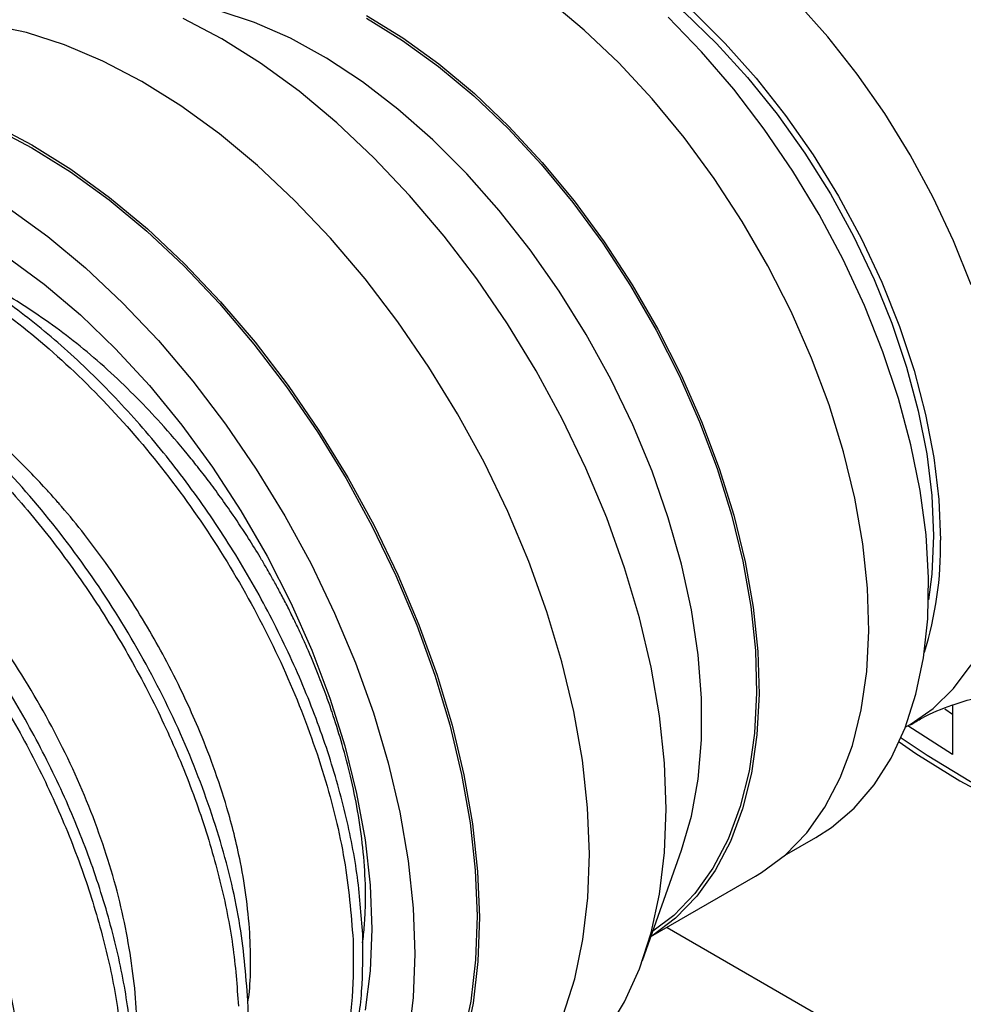
# Model space of a CAD drawing. Units: inches. Extents: x 0 to 11, y 0 to 8.5.
# Drawn here: x 8.2 to 8.5, y 6.7 to 7 of the extents above; entities that cross this region are included whole.
import ezdxf

# ---------------------------------------------------------------- set-up
doc = ezdxf.new("R2010")
doc.units = ezdxf.units.IN
doc.header["$MEASUREMENT"] = 0

msp = doc.modelspace()

# ---------------------------------------------------------------- linework, layer by layer
at = {"color": 7, "linetype": 'Continuous', "lineweight": 25}
for p, q in [((8.465153355159973, 6.789670888857661), (8.4670501145835, 6.788397234109728)), ((8.467050114853475, 6.790619727288234), (8.467050114853475, 6.778612796662704)), ((8.4555767233601, 6.785198164638683), (8.456743479282673, 6.785871718495789)), ((8.467050114853475, 6.778612796662704), (8.456196319108649, 6.785555850580592)), ((8.426246378183475, 6.754060037928881), (8.433895752905615, 6.75847592796111)), ((8.391807339416907, 6.728641432730739), (8.401278471219891, 6.755347689917624)), ((8.393847582898095, 6.734394389790269), (8.419233004487046, 6.74904908173968)), ((8.39773526410274, 6.736638705430106), (8.886372804359901, 6.454554257775874))]:
    msp.add_line(p, q, dxfattribs=at)
at = {"color": 8, "linetype": 'Continuous', "lineweight": 25, "flags": 128}
for points in [[(8.471551021069835, 6.892564731737232), (8.467278951237997, 6.903261548797863), (8.46232883551127, 6.91382661092042), (8.456748344906794, 6.9241581482924), (8.450591217347805, 6.934156756889805), (8.443916760730446, 6.943726044624372), (8.436789243640458, 6.952773901219519), (8.429277309836253, 6.96121315557656), (8.421453306308806, 6.968962602386469), (8.413392582173746, 6.9759475665481), (8.40517276433721, 6.982100760429829), (8.396873015877073, 6.987362951512823), (8.388573267416946, 6.991683446028699), (8.380353449580413, 6.995020651812196), (8.372292725445353, 6.997342401637927), (8.364468721917905, 6.998626357019438), (8.3569567881137, 6.998860196820732), (8.349829271023713, 6.998041596293044), (8.343154814406354, 6.996178472138577), (8.33701112997049, 6.993296499766793)], [(8.456736349371663, 6.785867611127558), (8.456748344906794, 6.785874518294091), (8.46232883551127, 6.789762998278636), (8.467278951237997, 6.794612778436313), (8.471551021069835, 6.800377148699106)]]:
    msp.add_lwpolyline(points, dxfattribs=at)
at = {"color": 7, "linetype": 'Continuous', "lineweight": 25, "flags": 128}
for points in [[(8.353927822587899, 6.987509909750239), (8.354893443720835, 6.987298010099249), (8.362954167855895, 6.984976260273516), (8.37117398569243, 6.98163905449002), (8.379473734152556, 6.977318559974144), (8.387773482612694, 6.972056368891149), (8.395993300449227, 6.965903175009421), (8.404054024584287, 6.95891821084779), (8.411878028111735, 6.951168764037881), (8.41938996191594, 6.94272950968084), (8.426517479005927, 6.933681653085693), (8.433191935623286, 6.924112365351125), (8.439349063182275, 6.914113756753721), (8.444929553786752, 6.903782219381742), (8.449879669513479, 6.893217157259183), (8.454151739345315, 6.882520340198552), (8.457704621535148, 6.871794798578293), (8.460504092510119, 6.861143840366232), (8.462523196885448, 6.850669990795696), (8.463742498091598, 6.840474169053222), (8.464150233935984, 6.830654540612944)], [(8.365482240928788, 6.982013792822593), (8.369161093522141, 6.980519444216196), (8.377406068061362, 6.976473199589375), (8.385671591868348, 6.971463575404945), (8.393875519185787, 6.965540388557916), (8.401936313539668, 6.958762405411202), (8.409773866058616, 6.951197068986481), (8.41731028354512, 6.942919564988619), (8.424470663043135, 6.934012095222132), (8.431183841559024, 6.924563285109239), (8.437383104731511, 6.914666936277873), (8.443006832844826, 6.904421493948975), (8.447999144681267, 6.89392871718483), (8.45231042470251, 6.883292895522042), (8.45589781566164, 6.872619766206425), (8.458725668003595, 6.862015376534776), (8.460765876915517, 6.851585150772595), (8.461998176165501, 6.841432722541777), (8.462410310948922, 6.831658976773349)], [(8.419233004487046, 6.74904908173968), (8.420707526259307, 6.749938959186402), (8.426498392450208, 6.754280929819251), (8.431639628682468, 6.759591164738387), (8.436085927612481, 6.76582284681444), (8.43979809633547, 6.772921078326073), (8.442743415041633, 6.780823272701896), (8.444895930854884, 6.789459763317534), (8.44623666524846, 6.798754482143399), (8.446753804175868, 6.808625448774091), (8.446442784494067, 6.81898569856052), (8.445306354459662, 6.829743906354822), (8.443354521875017, 6.840805214831221), (8.44060450223436, 6.852072202524471), (8.437080519950495, 6.863445477610969), (8.432813644150801, 6.874824870482796), (8.427841486196153, 6.886110027519091), (8.422207858309427, 6.897201526299797), (8.41596242788285, 6.908001554201527), (8.409160237829427, 6.918414983679017), (8.401861244219031, 6.928349958536638), (8.39412977613362, 6.937719004133577), (8.386033980398409, 6.946439427772318), (8.377645216619731, 6.954434466322109), (8.369037419814198, 6.96163357432668)], [(8.401278471219891, 6.755347689917624), (8.403692287468822, 6.763609008429506), (8.405324466697603, 6.772597718187976), (8.406144155836765, 6.782188339920948), (8.406144155836765, 6.792296548396493), (8.405324466697603, 6.802833563065001), (8.403692287468822, 6.813706726889209), (8.401261964395609, 6.82482057418092), (8.398054852641733, 6.836077349539094), (8.394099143443219, 6.847378145534003), (8.389429596196537, 6.858623656159113), (8.384087240298692, 6.869715107422067), (8.37811903377572, 6.88055493344599), (8.37157742252456, 6.891047949057923), (8.364519895233757, 6.901101926082124), (8.357008473486797, 6.910628486486822), (8.349109162975013, 6.919543938143326), (8.340891387425868, 6.927769920966753), (8.332427366356173, 6.935234125405271), (8.323791479861832, 6.941870938574345), (8.315059619768936, 6.947622098264427), (8.306308523230145, 6.952437037728259), (8.297615095113072, 6.95627343653499), (8.289055733089386, 6.959097610187928)], [(8.383094544949122, 6.711478300034657), (8.387440031258588, 6.718609200060341), (8.391041440054881, 6.726570317024498), (8.393871357910452, 6.73530105083942), (8.3959082568152, 6.744734968760191), (8.397136632453549, 6.754800264469761), (8.397547133839174, 6.765420341911038), (8.397136632453549, 6.776514374163749), (8.3959082568152, 6.787997922197005), (8.393871357910452, 6.799783593534722), (8.391041440054881, 6.811781680958108), (8.387440031258588, 6.823900915970515), (8.383094544949122, 6.836048987735523), (8.378038063913577, 6.84813350611006), (8.372309046459833, 6.860062490628402), (8.365951119000965, 6.871745128949637), (8.35901265258174, 6.883092500355458), (8.351546456076385, 6.894018311733685), (8.343609361357398, 6.90443933665177), (8.335261760931628, 6.914276320982806), (8.32656719743024, 6.923454339645849), (8.317591834266844, 6.931903621139543), (8.308403980310091, 6.939559782023466), (8.29907356162208, 6.946364570989495), (8.28967158887562, 6.952266256153896), (8.28026961612916, 6.957219857661284)], [(8.324790571470775, 6.957996534394558), (8.33360756162086, 6.952571990651204), (8.342358520017626, 6.946232173302159), (8.35096631682316, 6.939033065297587), (8.359355080601839, 6.931038026747796), (8.367450876337049, 6.922317603109054), (8.375182344422461, 6.912948557512117), (8.382481338032855, 6.903013582654495), (8.38928352808628, 6.892600153177005), (8.395528958512857, 6.881800125275276), (8.401162586399582, 6.87070862649457), (8.40613474435423, 6.859423469458275), (8.410401620153925, 6.848044076586447), (8.41392560243779, 6.83667080149995), (8.416675622078447, 6.825403813806699), (8.41862745466309, 6.8143425053303), (8.419763884697497, 6.803584297535997), (8.420074904379298, 6.793224047749569), (8.419557765451888, 6.783353081118877), (8.418217031058314, 6.774058362293013), (8.416064515245063, 6.765421871677374), (8.4131191965389, 6.757519677301551), (8.409407027815911, 6.750421445789918), (8.404960728885897, 6.744189763713866), (8.399819492653636, 6.738879528794729), (8.394028626462735, 6.73453755816188), (8.39386107787512, 6.734432469821507)], [(8.324798882813441, 6.95731135160698), (8.333560581448886, 6.95192080277983), (8.342256662757087, 6.945620768919996), (8.350810480734816, 6.938466793988588), (8.359146638733703, 6.930521924087744), (8.367191663020773, 6.921856158945179), (8.374874647711307, 6.9125458800058), (8.382127871614166, 6.902673214899299), (8.388887407515107, 6.892325086918706), (8.39509367096386, 6.881592778454412), (8.400691969061233, 6.870570855719198), (8.40563294553839, 6.85935643277769), (8.409873064726579, 6.848048413124838), (8.413374948607466, 6.836746456805354), (8.41610772682695, 6.825550139646048), (8.418047313249287, 6.814558174855193), (8.419176622014996, 6.803867430029747), (8.419485688533298, 6.79357215871995), (8.418971799116846, 6.78376308728723), (8.41763946505479, 6.774526671404588), (8.41550044853972, 6.76594432262236), (8.412573598463657, 6.758091684815284), (8.40888471214099, 6.751037975500878), (8.404466293323612, 6.744845347107745), (8.399357292931438, 6.739568417899329), (8.394314916156222, 6.735712178342792)], [(8.433895752905615, 6.75847592796111), (8.43765548029563, 6.760908938664087), (8.443158920328441, 6.765592402019756), (8.448000752152113, 6.77121837060177), (8.452138433964278, 6.777737392865671), (8.455535598897615, 6.785092201146159), (8.458162387749043, 6.793218158285614), (8.459995725533833, 6.802043816530413), (8.461019494331937, 6.811491656054414), (8.46122469749201, 6.821478648834648), (8.460609537412244, 6.831916992175973), (8.459179406898057, 6.842714991925041), (8.456946889162099, 6.853777741098589), (8.453931602262543, 6.865008008073545), (8.450160034899088, 6.876307129766214), (8.44566533899736, 6.887575770079746), (8.440487009943205, 6.89871492284684), (8.434670553853511, 6.909626702699891), (8.428267094350806, 6.920215210784164), (8.421332897235873, 6.93038740794815), (8.413928908123804, 6.94005386069231), (8.406120182051133, 6.949129629320248), (8.397975354133953, 6.957535012633707)], [(8.372532640469156, 6.715362068536358), (8.375332405282885, 6.724165437699795), (8.377336351035288, 6.733670034660057), (8.378529275891854, 6.74380375872355), (8.378902122705021, 6.754489724445743), (8.37845207407965, 6.765646845460029), (8.377182543730711, 6.77719047817581), (8.375103150556333, 6.789033035535492), (8.372229684068536, 6.801084725518507), (8.368583940189225, 6.813254025167734), (8.364193582973126, 6.825448678559323), (8.359091911265242, 6.837576130903313), (8.353317634000627, 6.849544376807928), (8.346914567723319, 6.861262653849238), (8.33993128225136, 6.872641966478874), (8.33242076362646, 6.883596078985294), (8.324439994961658, 6.894041837303894), (8.316049520004338, 6.903900019756398), (8.307312998056936, 6.913095753666908), (8.298296711364912, 6.921559398530459), (8.289069068183556, 6.92922663328988), (8.279700074516395, 6.936039320165093), (8.270260813111802, 6.941945805421958), (8.26082289727536, 6.946901234679699), (8.25145793200792, 6.950868023666516), (8.242236969337123, 6.953816092811385), (8.233229964492889, 6.955723061429333)], [(8.234143997478789, 6.931499833655177), (8.243581913315232, 6.926544404397436), (8.253021174719823, 6.920637919140571), (8.262390168386986, 6.913825232265358), (8.271617811568342, 6.906157997505936), (8.280634098260364, 6.897694352642386), (8.289370620207766, 6.888498618731876), (8.297761095165088, 6.878640436279372), (8.305741863829889, 6.868194677960772), (8.313252382454788, 6.857240565454352), (8.320235667926749, 6.845861252824714), (8.326638734204057, 6.834142975783406), (8.33241301146867, 6.822174729878791), (8.337514683176554, 6.8100472775348), (8.341905040392653, 6.797852624143212), (8.345550784271964, 6.785683324493985), (8.348424250759763, 6.77363163451097), (8.350503643934141, 6.761789077151288), (8.35177317428308, 6.750245444435508), (8.35222322290845, 6.739088323421222), (8.351850376095282, 6.728402357699028), (8.350657451238716, 6.718268633635534), (8.348653505486315, 6.708764036675272)], [(8.234196234879844, 6.930791887649124), (8.2435828771867, 6.925863383376073), (8.252970858073583, 6.919989016648598), (8.26228895173815, 6.913213298388686), (8.271466465163357, 6.905587737181987), (8.280433769366729, 6.897170093481713), (8.289122827712584, 6.888024274217044), (8.297467718772172, 6.878219671678582), (8.305405133256865, 6.867830677048365), (8.312874847184986, 6.85693608789199), (8.319820197209205, 6.845618554322748), (8.326188478163093, 6.833963950309777), (8.331931383819256, 6.822060720040682), (8.337005339618516, 6.809999166890012), (8.34137185268373, 6.797870772328849), (8.344997788373902, 6.785767557241766), (8.347855646838322, 6.773781363405159), (8.34992373586288, 6.76200313495586), (8.351186369643349, 6.750522204852078), (8.351633972493184, 6.739425696093464), (8.351263147982047, 6.728797803179978), (8.350076704862765, 6.71871913843559), (8.348083648429, 6.70926615816736)], [(8.238081934833962, 6.911154854304606), (8.247412353521971, 6.904350065338579), (8.256600207478725, 6.896693904454655), (8.26557557064212, 6.888244622960961), (8.274270134143508, 6.879066604297917), (8.282617734569278, 6.869229619966882), (8.290554829288267, 6.858808595048796), (8.298021025793622, 6.84788278367057), (8.304959492212847, 6.836535412264749), (8.311317419671713, 6.824852773943514), (8.317046437125457, 6.812923789425172), (8.322102918161002, 6.800839271050635), (8.326448404470469, 6.788691199285626), (8.330049813266763, 6.776571964273218), (8.332879731122333, 6.764573876849834), (8.334916630027081, 6.752788205512117), (8.33614500566543, 6.741304657478859), (8.336555507051056, 6.73021062522615), (8.33614500566543, 6.719590547784873), (8.334916630027081, 6.709525252075303)], [(8.237670219743029, 6.899331391316426), (8.246583775760415, 6.892749887147111), (8.255344582616837, 6.885312950497369), (8.263877895618672, 6.877084049490116), (8.272110911892748, 6.868133395363621), (8.279973393173288, 6.858537343428388), (8.28739825347941, 6.848377774372969), (8.29432215327438, 6.837741352070012), (8.30068601368344, 6.826718827531506), (8.306435547996264, 6.815404213127898), (8.311521698103935, 6.803894091525946), (8.315901070935917, 6.792286645191415), (8.319536305758513, 6.780680885481819), (8.322396376655925, 6.769175839318832), (8.324456903653651, 6.757869670992617), (8.325700290995549, 6.746858823909601), (8.326115934559418, 6.736237262144999), (8.325700290995549, 6.726095592224458), (8.324456903653651, 6.716520329609119)], [(8.454537614450325, 6.782666705646825), (8.460858485817143, 6.778422088264956), (8.471435221592303, 6.77207938747132), (8.481996049023588, 6.766693045861788), (8.492477454647652, 6.762295457611936), (8.502816400328546, 6.758913063974551), (8.512950706760511, 6.756566221706651), (8.52281942832845, 6.755269036566262), (8.532363207442906, 6.75502930845663), (8.541524650480808, 6.755848474077473), (8.550248662675253, 6.757721623173631), (8.558482767881193, 6.760637473615498), (8.566177454268102, 6.764578501169228), (8.573286442231774, 6.76952100439075), (8.579766978233092, 6.775435234391104), (8.585580076782875, 6.78228565433468), (8.590690796996007, 6.790031059223097), (8.595068389510816, 6.798624850354261), (8.598686521189302, 6.808015344718119), (8.601523447963453, 6.818146094367363), (8.603562101258428, 6.828956135921254), (8.604790208984967, 6.840380499548184), (8.605200407889521, 6.852350423542536)], [(8.462410310948922, 6.831658976773349), (8.461998176165501, 6.822361071697306), (8.461219321971223, 6.816174308650637)], [(8.454080754599394, 6.781639504578079), (8.458129385983634, 6.778869294612987), (8.468790042971913, 6.772237323905523)], [(8.468790042971913, 6.772237323905523), (8.479450699960319, 6.766560762048726)]]:
    msp.add_lwpolyline(points, dxfattribs=at)
at = {"color": 7, "linetype": 'Continuous', "lineweight": 25}
msp.add_arc((8.377993103580591, 6.829245231110939), 0.08616865592748042, 342.5600265559498, 0.9371283092304211, dxfattribs=at)
for points, knots in [([(8.323858872644946, 6.734934288036358), (8.323504671592561, 6.739824966028285), (8.322796269624645, 6.749606320122533), (8.319628010026882, 6.765241873330794), (8.314964894689169, 6.781240752829861), (8.308724898585915, 6.797411048228782), (8.30104562874691, 6.813446924812375), (8.29203764260729, 6.829074554605127), (8.281847987792819, 6.844019081200504), (8.270640409926445, 6.858019575141606), (8.258596871399964, 6.870830599891029), (8.245913568340539, 6.882227330696746), (8.232797451304465, 6.892008957482672), (8.219463263936769, 6.900002225424595), (8.206128638589359, 6.906065607289565), (8.19301383549261, 6.910085999028253), (8.18032571465434, 6.912002235203021), (8.168300133296734, 6.911725956514763), (8.1570278700018, 6.909442852812546), (8.150403268934124, 6.906142767239545), (8.147091992834937, 6.904493234781436)], [0, 0, 0, 0, 0.0555574644836069, 0.1111149075015362, 0.1666724111248435, 0.2222298470624797, 0.2777873223067726, 0.3333448429837417, 0.3889022981579109, 0.4444597316292696, 0.5000172012845463, 0.5555746845773054, 0.6111321479151179, 0.6666896099399162, 0.7222470719647432, 0.7778045353025557, 0.8333620185953148, 0.8889194882505915, 0.9444769217219503, 1, 1, 1, 1]), ([(8.133067967771739, 6.893677082165584), (8.136191633400571, 6.896635599900137), (8.142869716105796, 6.902960613030173), (8.15569148474116, 6.90852192924129), (8.17052914742643, 6.911029015851302), (8.186712408101247, 6.909799673018088), (8.203721017516845, 6.90498614487144), (8.221105015554045, 6.89671218611722), (8.238378325214528, 6.885237133566479), (8.255064871609381, 6.870903244036011), (8.270703389662085, 6.854138176532265), (8.284864964342397, 6.835438292494186), (8.29715713870761, 6.815359668215397), (8.307264636903707, 6.794484647184351), (8.314848535978266, 6.773469012301335), (8.319967667028289, 6.752784805938101), (8.321015198455404, 6.739991621135925), (8.321538963805775, 6.733595033170347)], [0, 0, 0, 0, 0.05906466309580091, 0.1262743046083354, 0.1934840273927665, 0.26069367380749, 0.327903349321011, 0.3951130099437754, 0.4623226778202629, 0.5295323329809106, 0.5967420214352654, 0.6639516767469263, 0.7311613285033738, 0.798371069160381, 0.8655806318184055, 0.9327903625135744, 0.9999999999999999, 0.9999999999999999, 0.9999999999999999, 0.9999999999999999]), ([(8.105356751926164, 6.877666437372779), (8.106202146794175, 6.878645165518528), (8.109551288633654, 6.882522524497671), (8.116789363935515, 6.887340371036063), (8.126903710916881, 6.891962223506789), (8.138131503891465, 6.894334413271878), (8.150169588896386, 6.894586926177521), (8.162854392141085, 6.892677078250881), (8.175970060212528, 6.888654960042565), (8.18930444409919, 6.882592034565033), (8.202638732342045, 6.874598667420456), (8.215754786414966, 6.864817043721722), (8.228438142380803, 6.853420335738321), (8.240481630766494, 6.840609281140205), (8.251689257506378, 6.826608818665589), (8.261878866092545, 6.811664261645149), (8.270886888915738, 6.796036655787141), (8.27856615881438, 6.780000779180253), (8.284806118080782, 6.763830459956506), (8.289469279147212, 6.747831610297638), (8.292637494323719, 6.732196028303539), (8.293345915963913, 6.722414686725859), (8.293700126874251, 6.717524014691024)], [0, 0, 0, 0, 0.01746086922577332, 0.06917350683152208, 0.1208860770981584, 0.17259863353341, 0.2243112172789823, 0.2760238200877163, 0.3277363979530274, 0.3794489777809464, 0.4311615607935879, 0.4828741386588989, 0.5345867414676331, 0.5862993252132054, 0.638011881648457, 0.6897244519150932, 0.7414370895208421, 0.7931496816533743, 0.8448622340147506, 0.8965748557470458, 0.9482874146987201, 1, 1, 1, 1]), ([(8.29602001842879, 6.71886325957883), (8.295496253071505, 6.725259847556053), (8.294448721630559, 6.738053032381517), (8.289329590684252, 6.758737238570095), (8.281745691215576, 6.779752874116799), (8.271638194492233, 6.800627892667751), (8.259346014630125, 6.820706526203217), (8.245184460464639, 6.839406375694682), (8.22954586584951, 6.856171572128249), (8.212859605189436, 6.870504980486213), (8.195585229152195, 6.881981828797261), (8.178205210887286, 6.89024908568269), (8.161181748758612, 6.89508762554532), (8.145053919164022, 6.896223623383037), (8.130807132351286, 6.894179372880624), (8.122961893111292, 6.890066206787146), (8.119378236148346, 6.888187337850237)], [0, 0, 0, 0, 0.0722494864684359, 0.1444990731350591, 0.2167484791639367, 0.2889980765394065, 0.3612475783479303, 0.4334970839782625, 0.5057466252365597, 0.5779961307045546, 0.650245649841912, 0.7224951611816114, 0.7947446885286804, 0.8669941845949205, 0.9392437627576034, 1, 1, 1, 1]), ([(8.323821650188307, 6.732898285630259), (8.3238434063827, 6.733030526959447), (8.324099764209958, 6.734588754433029), (8.32431623328177, 6.737403459297734), (8.32457027206291, 6.741994161154964), (8.324562747389658, 6.747996618049971), (8.324020025093114, 6.755861589961048), (8.32276753317079, 6.764643844504159), (8.32103709383441, 6.773040287448171), (8.319021445488838, 6.780759123417714), (8.317431939943456, 6.785897476292713), (8.316465271517758, 6.788793032180837), (8.315897249035192, 6.790467236449216), (8.314798206049847, 6.793576838211169), (8.31291343186671, 6.798531729288141), (8.310776246375507, 6.80364135112886), (8.308679301992495, 6.808268003822866), (8.306989396077876, 6.811798118253436), (8.305341448888086, 6.815074577088673), (8.303750700808594, 6.818097617651422), (8.30245858103829, 6.820455600584213), (8.30135075494368, 6.82242159044787), (8.300290835056622, 6.824263265625923), (8.298549961116633, 6.827205484036014), (8.29592552643889, 6.83144697795067), (8.292704256471938, 6.836327677045043), (8.289441230753166, 6.840974553889045), (8.28654861103688, 6.844890017941526), (8.283857677377915, 6.848370068021962), (8.280041011139511, 6.853108736444101), (8.275198674726491, 6.858724902148529), (8.268983847468599, 6.865302932681115), (8.262734805433759, 6.871331784428607), (8.25394957238341, 6.879008646054204), (8.242605489931693, 6.887183166319454), (8.232468561285668, 6.893255207926928), (8.227057629430607, 6.895313166349758), (8.22621700940866, 6.895632882269474)], [0, 0, 0, 0, 0.002620214999193917, 0.0308745459799442, 0.05233104490483733, 0.08691989948973576, 0.1370902316919688, 0.1859149674579032, 0.2304448671246425, 0.270655816966538, 0.3065316045914369, 0.3098571918743399, 0.3152611210801912, 0.3323026140169111, 0.3576476930499472, 0.3912823443501934, 0.410694523472742, 0.4288767538277222, 0.445831951267689, 0.4615621919969273, 0.4760691143447227, 0.4828629181284628, 0.4925881959618655, 0.5052463633568821, 0.5297361972313327, 0.5608376819007838, 0.5851547184032647, 0.6073856225332203, 0.6275266529900171, 0.6455746507524154, 0.6912244521139717, 0.7302925594598607, 0.7726101830294434, 0.8150389899394174, 0.899741289264197, 0.984424220840955, 1, 1, 1, 1]), ([(8.077517897710008, 6.861595408915251), (8.07836329943233, 6.862574141016316), (8.081712467815196, 6.866451514957769), (8.088950499083305, 6.871269336582393), (8.099064854591205, 6.875891193674549), (8.110292670260034, 6.878263396858057), (8.122330756470332, 6.878515910644047), (8.135015532124523, 6.876606045997354), (8.148131209001248, 6.87258393345798), (8.161465584206915, 6.866521002204702), (8.174799899467923, 6.858527651855333), (8.187915954318564, 6.84874602878048), (8.200599280188811, 6.837349301680972), (8.212642787602926, 6.824538260323302), (8.223850366322592, 6.81053776604656), (8.234040048741146, 6.795593257292457), (8.243048024590422, 6.779965620289709), (8.250727308814312, 6.76392975346495), (8.256967257395159, 6.747759426908821), (8.261630447280533, 6.731760595475562), (8.264798660354884, 6.716125012029099), (8.265507068504135, 6.706343662228963), (8.265861272658093, 6.701452986233496)], [0, 0, 0, 0, 0.01746087241043142, 0.06917350683143242, 0.1208860770980524, 0.1725986367181188, 0.2243112204636748, 0.276023820087659, 0.3277363979529537, 0.3794489777808533, 0.4311615639783111, 0.4828741418436058, 0.53458674146759, 0.586299325213146, 0.6380118784636448, 0.6897244550998303, 0.7414370895208312, 0.7931496816533472, 0.8448622340147072, 0.8965748589318131, 0.9482874178834713, 1, 1, 1, 1]), ([(8.268181181497265, 6.702792241099508), (8.267826982237342, 6.707682920240684), (8.267118583832534, 6.717464276934633), (8.263950297217965, 6.733099813254809), (8.25928718171642, 6.749098692550908), (8.253047213442924, 6.765269005622388), (8.245367934533542, 6.781304875877856), (8.23635995737509, 6.796932511978508), (8.226170274878733, 6.811877020910282), (8.214962697779447, 6.825877515378433), (8.202919183961608, 6.838688555792801), (8.190235881565137, 6.85008528694203), (8.177119737113513, 6.859866896533521), (8.16378555851334, 6.867860170409235), (8.15045092442762, 6.873923546521253), (8.137336148600268, 6.877943954984543), (8.124648027654203, 6.879860190908428), (8.112622419514242, 6.879583896278593), (8.10135016296389, 6.877300796738882), (8.094725560966516, 6.874000710604894), (8.091414284402623, 6.87235117786638)], [0, 0, 0, 0, 0.05555746429349311, 0.1111149105429349, 0.1666724139761283, 0.222229846302126, 0.2777873213563051, 0.3333448418431602, 0.3889023002488411, 0.4444597335300861, 0.5000171995737263, 0.5555746826763716, 0.6111321492456953, 0.666689611080384, 0.7222470729150929, 0.7778045326412685, 0.8333620157439138, 0.8889194886307012, 0.9444769219119462, 0.9999999999999999, 0.9999999999999999, 0.9999999999999999, 0.9999999999999999]), ([(8.296012024286139, 6.718425417606777), (8.29613476361741, 6.719293263534065), (8.296584891431275, 6.722475956367568), (8.29668080653223, 6.727791094477906), (8.29652089250328, 6.735233620803552), (8.295795483069993, 6.743189000558857), (8.2944181583537, 6.751648311432242), (8.292749739572564, 6.759101942992029), (8.290628955207227, 6.766874923056601), (8.287789772702515, 6.775496772061786), (8.28428990666469, 6.784392704848483), (8.280506330312864, 6.792859383681733), (8.276598744094514, 6.800687709149792), (8.272117366600488, 6.8087722006755), (8.267398765880392, 6.816503494949248), (8.262116586834061, 6.824360796800296), (8.25657356805127, 6.831798006852337), (8.25268681711062, 6.836586101923355), (8.25078675636137, 6.838762831404519), (8.250786055717994, 6.838763609883638), (8.250785050923325, 6.838764807357186), (8.250783187856703, 6.838766942236676), (8.250779851529458, 6.838770869812747), (8.250773622655966, 6.838778081517728), (8.250761842710043, 6.838791818444642), (8.250738515337824, 6.838818900232025), (8.250689710839442, 6.838875586812218), (8.250579734699928, 6.839003230080198), (8.250251777778136, 6.839383017540214), (8.249165111996453, 6.840631652097196), (8.246905181789431, 6.843166000711991), (8.243139674762725, 6.847189406510197), (8.238721585756698, 6.851594507797869), (8.23416445042967, 6.855820375614571), (8.23002504927232, 6.859419684611301), (8.226019489559906, 6.862687458856389), (8.222162715063243, 6.865641021637079), (8.21846732362992, 6.868296422974249), (8.214943057082957, 6.870676641480121), (8.209603524031515, 6.874041421658734), (8.203956023505523, 6.87731344020998), (8.199454578063664, 6.879215444608365), (8.198006496697838, 6.879827305212386)], [0, 0, 0, 0, 0.01706537736597539, 0.06258467377206547, 0.09560371174805364, 0.1479366051965405, 0.1966110234404135, 0.2333231261961379, 0.2665548837654726, 0.3187005748211073, 0.3671556171370525, 0.4040462985460885, 0.4499431330606397, 0.489383716701579, 0.5320672681316861, 0.5747467951463985, 0.6196181723202833, 0.6601377401521342, 0.6601422692771532, 0.6601458465663088, 0.6601523744582142, 0.6601640995596914, 0.6601853756161051, 0.6602243314914852, 0.6602972874776841, 0.6604381284905818, 0.6607237487629953, 0.6613421936160736, 0.6627923259271028, 0.66773631732065, 0.6844947038479962, 0.7104196399170545, 0.745523198046865, 0.7734961240644767, 0.8002807379305737, 0.8258721150067448, 0.8502660689230624, 0.8734591942540723, 0.895449261248116, 0.9162350484031947, 0.9730534409261576, 1, 1, 1, 1]), ([(8.268103210518905, 6.703610325290834), (8.268387177446641, 6.705484198435592), (8.26949004057302, 6.712761896621606), (8.268156147350325, 6.727792865702497), (8.264102491148892, 6.74780933804457), (8.256772005815666, 6.768658494324028), (8.246708896091121, 6.78932923458605), (8.234156393567677, 6.809102032444353), (8.219591308726208, 6.827169041511461), (8.203487505759465, 6.843003311608914), (8.186492564605654, 6.855390167348374), (8.1747619462868, 6.862557812628088), (8.16906730520504, 6.864378863947783), (8.169046607653613, 6.864385482679815)], [0, 0, 0, 0, 0.03708394501007219, 0.1440256295284551, 0.2509813231628595, 0.357921534160154, 0.4648782613086089, 0.5718175181697344, 0.678774753253286, 0.7857135138235899, 0.8926709647019968, 0.999609905489083, 1, 1, 1, 1]), ([(8.240340927225855, 6.68664432573316), (8.240702294578101, 6.691509169814044), (8.24148826940187, 6.702090216899133), (8.238849941295213, 6.720770860947491), (8.233262532591581, 6.741272544188236), (8.224648388784606, 6.762137094385973), (8.213388168701224, 6.782491430371878), (8.199859060235662, 6.801572001669056), (8.184516705885526, 6.818705990396611), (8.167930403369256, 6.832967905022752), (8.154164870102177, 6.842452279178652), (8.146209505346123, 6.845730467554814), (8.144000356201559, 6.846640797535775)], [0, 0, 0, 0, 0.09214356592452265, 0.2004124681953959, 0.3087001835916168, 0.4169697143807373, 0.5252566878201251, 0.6335271147023618, 0.7418132200994793, 0.8500851081268566, 0.9583696831893318, 1, 1, 1, 1]), ([(8.456806775607825, 6.785775542580407), (8.45774105206292, 6.786345959612214), (8.460980392015257, 6.788323719696554), (8.46652879700979, 6.790557872727592), (8.472666542345161, 6.792406140008926), (8.477653819347388, 6.79332936580691), (8.481594032427488, 6.793693890265467), (8.484508646124054, 6.793708143907363), (8.486358976419208, 6.793575957589473), (8.487255916696268, 6.793430387674202), (8.487189923525111, 6.793444038865502), (8.487168257157267, 6.79344852071911)], [0, 0, 0, 0, 0.0693925623166185, 0.2405991270370283, 0.3825245063523396, 0.5125678067214415, 0.632556642554391, 0.7444576361381549, 0.8500247643840303, 0.9507612899112863, 1, 1, 1, 1]), ([(8.298794824232818, 6.673855165042736), (8.298796683837288, 6.67385596101157), (8.301795257787202, 6.675139444383737), (8.306760246155646, 6.679571437969821), (8.313387541517937, 6.687209909204015), (8.318438615387729, 6.696899091512205), (8.321949557445114, 6.708169253702778), (8.323955814301776, 6.720820275815078), (8.323891186536045, 6.730229616496859), (8.323858872644946, 6.734934288036358)], [0, 0, 0, 0, 0.0001034139412729866, 0.1667528527168859, 0.3334023145178677, 0.5000516584151266, 0.6667012053414214, 0.8333505602134739, 1, 1, 1, 1]), ([(8.321538963805775, 6.733595033170347), (8.321571426528788, 6.728890081074041), (8.321636351958277, 6.719480179278789), (8.319627862582223, 6.706833365257869), (8.316125403900942, 6.695547211365791), (8.311042733982498, 6.685917851231908), (8.304533233637867, 6.678056018864266), (8.296648584563377, 6.672243776792476), (8.289158253172317, 6.66873569290772), (8.283985904518008, 6.668019624849644), (8.282201339123885, 6.667772566818237)], [0, 0, 0, 0, 0.132859217865107, 0.2657183680331934, 0.3985776794963323, 0.5314368127327208, 0.6642960563307543, 0.7971552652077494, 0.9300144444460701, 1, 1, 1, 1]), ([(8.270955970016661, 6.657784136585207), (8.27095782962113, 6.657784932554041), (8.273956403382849, 6.6590684158451), (8.278921427028022, 6.663500430103229), (8.285548670062871, 6.671138870262117), (8.29059979384, 6.680828082622686), (8.29411069445286, 6.692098219709496), (8.296116962269346, 6.704749248676562), (8.296052333047797, 6.714158588479002), (8.29602001842879, 6.71886325957883)], [0, 0, 0, 0, 0.0001034139412729882, 0.1667528424537339, 0.3334023145178707, 0.5000516481519717, 0.6667012053414163, 0.8333505602134713, 1, 1, 1, 1])]:
    msp.add_open_spline(points, degree=3, knots=knots, dxfattribs=at)

doc.saveas('drawing.dxf')
